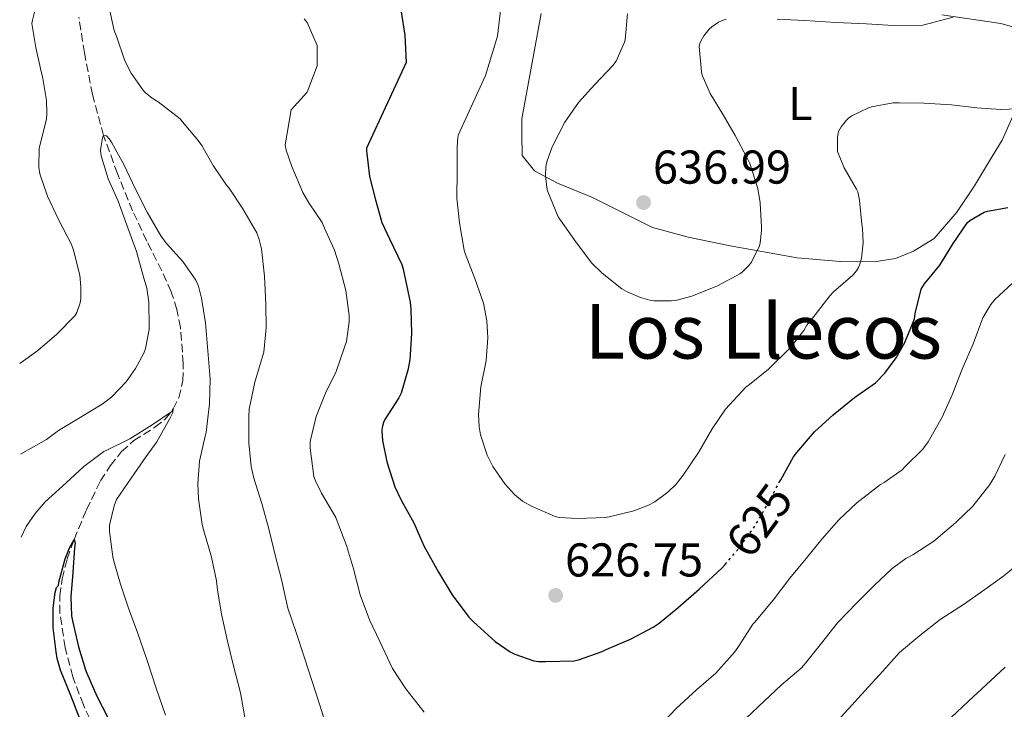
# Model space of a CAD drawing. Units: metres. Extents: x 559793 to 563231, y 4717123 to 4719467.
# Drawn here: x 559810 to 560018, y 4717344 to 4717490 of the extents above; entities that cross this region are included whole.
import ezdxf
from ezdxf.enums import TextEntityAlignment as Align

# ---------------------------------------------------------------- set-up
doc = ezdxf.new("R2010")
doc.units = ezdxf.units.M
doc.header["$MEASUREMENT"] = 0
doc.linetypes.add('DGN Style 3', pattern=[2.435891, 1.739922, -0.695969])
doc.linetypes.add('DGN Style 5', pattern=[1.217945, 0.521977, -0.695969])
for name, color, linetype, lineweight in [('Cota de curva de nivel directora', 7, 'Continuous', 0), ('Cota de punto acotado terreno', 7, 'Continuous', 0), ('Curva de nivel directora', 30, 'Continuous', 30), ('Curva de nivel directora no vista', 30, 'DGN Style 5', 30), ('Curva de nivel intermedia', 30, 'Continuous', 0), ('Etiqueta de uso rústico', 92, 'Continuous', 0), ('Línea de cambio de uso (parcela vista)', 92, 'Continuous', 0), ('Punto acotado terreno (símbolo)', 7, 'Continuous', 0), ('Texto de Área (paraje) menor', 7, 'Continuous', 0), ('Vaguada', 142, 'DGN Style 3', 13)]:
    doc.layers.add(name, color=color, linetype=linetype, lineweight=lineweight)
doc.styles.add('Style-Arial', font='arial.ttf')

# ---------------------------------------------------------------- blocks, each defined once
blk = doc.blocks.new('5PATER')
at = {"layer": 'Punto acotado terreno (símbolo)', "linetype": 'Continuous', "lineweight": 0}
h = blk.add_hatch(color=51, dxfattribs=at)
edge = h.paths.add_edge_path()
edge.add_ellipse((0, 0), major_axis=(-0.11, -0.111), ratio=0.999422, start_angle=0, end_angle=360)

msp = doc.modelspace()

# ---------------------------------------------------------------- linework, layer by layer
at = {"layer": 'Curva de nivel directora', "color": 30, "linetype": 'Continuous', "lineweight": 30, "flags": 128}
for points, elevation in [([(559890.45, 4717491.76), (559891.26, 4717486.82), (559891.54, 4717481.09), (559883.13, 4717462.99), (559883.13, 4717462.41), (559883.76, 4717457), (559885.04, 4717452.09), (559886.41, 4717447.26), (559888, 4717443.8), (559890.59, 4717438.4), (559890.91, 4717437.44), (559892.38, 4717430.44), (559892.49, 4717428.99), (559892.64, 4717423.8), (559892.28, 4717418.28), (559891.85, 4717416.09), (559890.48, 4717411.21), (559889.96, 4717410.22), (559887.04, 4717405.66), (559886.73, 4717405), (559886.43, 4717403.95), (559886.38, 4717403.23), (559886.52, 4717401.24), (559887.48, 4717396.73), (559889.16, 4717391.45), (559890.49, 4717388.62), (559893.18, 4717383.8), (559895.23, 4717378.96), (559898.38, 4717373.37), (559901.24, 4717368.6), (559904.73, 4717363.92), (559905.75, 4717362.89), (559910.3, 4717358.78), (559913.5, 4717356.59), (559914.46, 4717356.09), (559918.47, 4717354.67), (559919.45, 4717354.52), (559920.92, 4717354.49), (559926.91, 4717354.65), (559927.87, 4717354.87), (559932.87, 4717356.62), (559933.71, 4717357.05), (559938.91, 4717359.26), (559943.69, 4717361.79), (559944.91, 4717362.63), (559948.92, 4717365.93), (559953.34, 4717369.79), (559958.25, 4717374.28), (559958.88, 4717375.02)], 625), ([(559970.22, 4717392.24), (559970.59, 4717392.92), (559973.29, 4717397.77), (559973.96, 4717398.65), (559977.71, 4717403.05), (559981.66, 4717406.62), (559986.19, 4717410.31), (559990.59, 4717413.43), (559992.57, 4717415.42), (559994.99, 4717418.67), (559996.8, 4717421.95), (559998.83, 4717426.94), (559998.96, 4717428.03), (560000.22, 4717433.18), (560000.97, 4717434.3), (560004.14, 4717438.27), (560006.97, 4717442.86), (560010, 4717447.27), (560010.52, 4717447.69), (560013.5, 4717449.42), (560014.2, 4717449.66), (560018.51, 4717450.44)], 625), ([(559822.81, 4717342.04), (559820.75, 4717347.32), (559818.54, 4717352.69), (559817.87, 4717355.13), (559817.67, 4717356.59), (559817.03, 4717361.61), (559817.03, 4717365.77), (559817.47, 4717369.13), (559817.74, 4717370.17), (559818.12, 4717370.6), (559818.23, 4717371.28), (559819.53, 4717376.22), (559820.51, 4717378.65), (559821.45, 4717380.32), (559821.64, 4717379.58), (559821.5, 4717378.56), (559821.15, 4717373.34), (559820.73, 4717368.17), (559820.91, 4717364.16), (559821.11, 4717363.12), (559822.35, 4717357.6), (559823.85, 4717352.73), (559824.15, 4717352.06), (559826.25, 4717347.23), (559828.63, 4717342.54)], 600)]:
    msp.add_lwpolyline(points, dxfattribs=dict(at, elevation=elevation))
at = {"layer": 'Curva de nivel directora no vista', "color": 30, "linetype": 'DGN Style 5', "lineweight": 30, "elevation": 625, "flags": 128}
msp.add_lwpolyline([(559958.88, 4717375.02), (559961.45, 4717378.07), (559964.99, 4717382.89), (559967.6, 4717387.39), (559970.22, 4717392.24)], dxfattribs=at)
at = {"layer": 'Curva de nivel intermedia', "color": 30, "linetype": 'Continuous', "lineweight": 0, "flags": 128}
for points, elevation in [([(559912.03, 4717496.92), (559910.8, 4717486.64), (559908.25, 4717478.3), (559902.54, 4717465.85), (559902.41, 4717465.31), (559902.27, 4717463.21), (559902.27, 4717458.12), (559902.25, 4717452.4), (559902.75, 4717447.21), (559903.76, 4717441.42), (559904, 4717440.73), (559906.01, 4717435.42), (559907.85, 4717430.2), (559908.57, 4717426.49), (559908.76, 4717422.88), (559908.38, 4717418.09), (559907.31, 4717412.57), (559906.8, 4717406.68), (559906.92, 4717404.11), (559907.23, 4717402.4), (559908.64, 4717398.12), (559909.84, 4717395.74), (559912.36, 4717392.06), (559914.36, 4717389.82), (559916.09, 4717388.43), (559918.12, 4717387.24), (559922.97, 4717385.13), (559923.85, 4717384.94), (559927.77, 4717384.71), (559933.55, 4717384.94), (559934.41, 4717385.08), (559939.58, 4717386.35), (559942.68, 4717387.56), (559944.01, 4717388.28), (559946.78, 4717390.33), (559948.52, 4717392.01), (559950.01, 4717393.88), (559953.23, 4717398.71), (559956.09, 4717403.71), (559958.94, 4717407.83), (559963.2, 4717412.46), (559964, 4717413.07), (559967.98, 4717416.25), (559972.51, 4717420.7), (559975.45, 4717424.47), (559976.09, 4717425.55), (559977.87, 4717427.77), (559980.96, 4717431.8), (559981.76, 4717432.6), (559985.82, 4717436.17), (559986.59, 4717437.05), (559987.02, 4717437.75), (559987.31, 4717438.49), (559987.61, 4717439.71), (559987.96, 4717442.95), (559987.87, 4717445.98), (559987.69, 4717446.91), (559987.23, 4717451.99), (559986.83, 4717453.72), (559986.56, 4717454.33), (559984, 4717458.81), (559982.6, 4717462.28), (559982.54, 4717462.81), (559982.57, 4717465.32), (559982.81, 4717466.49), (559983.34, 4717467.48), (559984.44, 4717468.92), (559984.86, 4717469.31), (559985.6, 4717469.82)], 630), ([(559828.7, 4717493.28), (559829.92, 4717487.82), (559830.41, 4717486.62), (559832.17, 4717481.4), (559833.5, 4717478.84), (559835.93, 4717475.31), (559836.44, 4717474.75), (559837.92, 4717473.55), (559839.18, 4717472.76), (559843.79, 4717469.16), (559844.3, 4717468.57), (559847.6, 4717464.57), (559848.4, 4717463.55), (559850.81, 4717459.31), (559853.61, 4717455.16), (559854.17, 4717454.54), (559857.04, 4717450.17), (559860, 4717445.08), (559860.52, 4717443.71), (559860.99, 4717441.68), (559861.63, 4717435.9), (559861.9, 4717430.04), (559861.95, 4717425.04), (559861.45, 4717419.9), (559861.21, 4717418.97), (559859.6, 4717413.56), (559858.41, 4717407.84), (559858.35, 4717406.3), (559858.33, 4717400.7), (559858.78, 4717395.71), (559859.37, 4717393.26), (559861.07, 4717387.88), (559862.57, 4717382.56), (559863.85, 4717376.96), (559865.19, 4717371.84), (559866.57, 4717365.82), (559868.31, 4717360.64), (559870.04, 4717355.29), (559871.69, 4717350.3), (559873.39, 4717345.07), (559875.11, 4717339.36)], 615), ([(559809.95, 4717417.48), (559813.76, 4717420.25), (559817.82, 4717423.66), (559821.58, 4717427.52), (559821.98, 4717428.25), (559822.68, 4717430.33), (559822.83, 4717431.21), (559822.89, 4717433.68), (559822.62, 4717436.14), (559821.32, 4717441.44), (559820.86, 4717442.62), (559818.16, 4717447.9), (559815.82, 4717452.8), (559814.17, 4717457.53), (559814, 4717458.96), (559814.09, 4717462.89), (559814.33, 4717464.09), (559815.6, 4717469.12), (559815.71, 4717470.27), (559815.63, 4717473.04), (559814.78, 4717478.09), (559814.46, 4717479.16), (559813.34, 4717484.27), (559812.52, 4717489.32), (559812.62, 4717490.04), (559813.28, 4717492.56)], 615), ([(559938.28, 4717491.34), (559937.74, 4717485.88), (559937.58, 4717485.34), (559935.85, 4717481.39), (559935.15, 4717480.44), (559931.32, 4717476.41), (559927.93, 4717472.62), (559925.04, 4717468.44), (559922.35, 4717463.26), (559921.24, 4717460.11), (559921.04, 4717459), (559920.94, 4717457.18), (559921.2, 4717454.68), (559921.36, 4717453.99), (559923.61, 4717448.47), (559924.08, 4717447.74), (559927.48, 4717442.94), (559930.73, 4717438.7), (559932.89, 4717436.57), (559937.07, 4717433.24), (559938.03, 4717432.67), (559941, 4717431.39), (559942.94, 4717430.84), (559943.79, 4717430.71), (559947.44, 4717430.7), (559948.38, 4717430.81), (559951.82, 4717431.72), (559957.23, 4717433.87), (559961.95, 4717436.39), (559962.52, 4717436.83), (559963.82, 4717438.11), (559964.4, 4717438.92), (559966.08, 4717442.35), (559966.24, 4717442.97), (559966.56, 4717445.56), (559966.56, 4717446.27), (559966.28, 4717451.45), (559965.74, 4717454.43), (559964.08, 4717459.77), (559963.45, 4717461.03), (559960.97, 4717465.63), (559958.41, 4717470.01), (559955.68, 4717474.55), (559954.01, 4717478.39), (559953.85, 4717479.13), (559953.36, 4717484.43), (559953.5, 4717485.07), (559953.76, 4717485.72), (559954.33, 4717486.68), (559955.5, 4717488.12)], 635), ([(559869.99, 4717490.27), (559870.61, 4717489.52), (559872.71, 4717484.7), (559872.77, 4717480.4), (559870.61, 4717474.8), (559867.23, 4717471.06), (559865.96, 4717463.71), (559866.2, 4717462.52), (559867.36, 4717459.1), (559869.69, 4717453.64), (559870.97, 4717451.45), (559873.79, 4717447.26), (559874.32, 4717446.09), (559876.41, 4717441.45), (559877.28, 4717438.54), (559878.78, 4717432.91), (559879.5, 4717427.61), (559879.5, 4717426.28), (559878.91, 4717422.14), (559878.49, 4717420.91), (559876.73, 4717415.82), (559874.52, 4717411.21), (559872.52, 4717406.3), (559871.24, 4717400.99), (559871.23, 4717399.61), (559872.03, 4717393.64), (559872.36, 4717392.7), (559873.68, 4717390.12), (559876.68, 4717384.92), (559876.99, 4717384.14), (559878.94, 4717379), (559880.44, 4717374.12), (559881.79, 4717368.64), (559883.8, 4717363.34), (559885.96, 4717358.75), (559888.67, 4717353.04), (559891.47, 4717348.73), (559895.34, 4717343.82)], 620), ([(559955.5, 4717488.12), (559956.03, 4717488.62), (559957.45, 4717489.61), (559958.06, 4717489.91), (559959.07, 4717490.25)], 635), ([(559969.84, 4717490.25), (559975.66, 4717489.93), (559982.22, 4717489.56), (559988.67, 4717489.24), (559994.32, 4717488.92), (560000.59, 4717488.95), (560007.02, 4717490.67)], 635), ([(559985.6, 4717469.82), (559989.12, 4717471.51), (559989.76, 4717471.72), (559994.3, 4717472.52), (559995.61, 4717472.52), (560000.78, 4717472.51), (560006.6, 4717472.15), (560011.95, 4717471.48), (560017.02, 4717471.11), (560022.25, 4717471.34), (560027.29, 4717471.75), (560027.82, 4717471.86), (560042.27, 4717476.37), (560046.33, 4717479.3), (560052.24, 4717490.79)], 630), ([(559810.11, 4717398.32), (559815.61, 4717401.41), (559818.17, 4717403.32), (559822.75, 4717406.06), (559827.39, 4717408.86), (559829.32, 4717410.4), (559832.4, 4717413.6), (559834.41, 4717416.41), (559836.14, 4717419.64), (559836.48, 4717420.64), (559837.28, 4717424.67), (559837.29, 4717425.2), (559837.21, 4717430.46), (559836.76, 4717433.37), (559836, 4717436.03), (559834.6, 4717441.15), (559832.46, 4717446.94), (559830.72, 4717451.8), (559828.64, 4717456.51), (559827.12, 4717461.37), (559827.04, 4717462.4), (559827.07, 4717463.05), (559827.44, 4717465.15), (559827.66, 4717465.63), (559828.28, 4717465.55), (559828.91, 4717464.86), (559829.42, 4717464.09), (559831.9, 4717459.53), (559834.36, 4717454.33), (559836.89, 4717449.44), (559839.72, 4717444.44), (559840.94, 4717442.86), (559844.41, 4717439.05), (559847.13, 4717435.07), (559847.66, 4717433.79), (559848.32, 4717431.29), (559849.16, 4717426.09), (559849.68, 4717420.17), (559850.14, 4717414.24), (559850.04, 4717408.99), (559849.34, 4717402.94), (559849.08, 4717402.11), (559847.93, 4717396.88), (559847.53, 4717392.12), (559847.66, 4717388.89), (559848.46, 4717383.47), (559848.84, 4717382.16), (559850.44, 4717376.54), (559851.47, 4717371.53), (559851.69, 4717369.66), (559852.52, 4717364.54), (559853.79, 4717358.81), (559855.16, 4717353.31), (559856.59, 4717347.93), (559857.5, 4717342.68)], 610), ([(559944.63, 4717340.54), (559948.51, 4717344.62), (559952.84, 4717348.51), (559956.86, 4717352.07), (559960.89, 4717356.59), (559961.79, 4717357.93), (559964.7, 4717362.38), (559965.07, 4717362.79), (559968.97, 4717367.45), (559972.49, 4717372.14), (559975.95, 4717376.3), (559979.23, 4717380.39), (559982.83, 4717384.46), (559986.64, 4717388.06), (559991.63, 4717391.93), (559992.44, 4717392.36), (559996.2, 4717395.05), (559996.89, 4717395.75), (560000.57, 4717399.35), (560001.74, 4717400.95), (560004.65, 4717406.17), (560006.78, 4717410.87), (560008.92, 4717416.25), (560011.2, 4717421.63), (560013.28, 4717427.11), (560014.92, 4717429.95), (560015.87, 4717431.07), (560019.42, 4717434.35)], 620), ([(559810.26, 4717380.76), (559811.35, 4717383.01), (559813.24, 4717385.82), (559815.32, 4717388.22), (559819.74, 4717392.24), (559823.52, 4717395.74), (559827.69, 4717398.88), (559828.51, 4717399.21), (559833.2, 4717401.58), (559837.92, 4717404.49), (559842.08, 4717407.37), (559842.38, 4717407.87), (559842.27, 4717407.12), (559841.64, 4717405.88), (559838.92, 4717400.92), (559836.67, 4717397.82), (559833.48, 4717393.26), (559830.36, 4717388.73), (559829.87, 4717387.4), (559828.94, 4717383.36), (559828.91, 4717382), (559829.58, 4717376.6), (559829.83, 4717375.72), (559831.26, 4717370.83), (559832.92, 4717365.8), (559834.81, 4717360.67), (559836.81, 4717354.94), (559838.78, 4717348.89), (559840.73, 4717343.2)], 605), ([(559963.24, 4717342.51), (559967.08, 4717346.15), (559970.76, 4717349.59), (559974.81, 4717353.02), (559975.55, 4717353.82), (559979.16, 4717358.43), (559982.54, 4717362.71), (559986.65, 4717366.91), (559990.3, 4717370.55), (559994.08, 4717374.14), (559997, 4717376.25), (559998.49, 4717377.03), (560002.89, 4717379.96), (560007.52, 4717383.9), (560011.15, 4717387.34), (560014.76, 4717391.93), (560015.76, 4717393.66), (560017.98, 4717398.22)], 615), ([(559999.93, 4717360.04), (560004.25, 4717363.37), (560009.18, 4717366.54), (560013.66, 4717369.71), (560017.71, 4717372.65), (560022.57, 4717376.6)], 610), ([(559980.97, 4717340.25), (559984.89, 4717344.54), (559988.33, 4717348.3), (559992.12, 4717352.51), (559995.67, 4717356.39), (559999.93, 4717360.04)], 610), ([(560005.4, 4717341.59), (560010.23, 4717346.14), (560013.96, 4717349.58), (560017.95, 4717353.35)], 605)]:
    msp.add_lwpolyline(points, dxfattribs=dict(at, elevation=elevation))
at = {"layer": 'Línea de cambio de uso (parcela vista)', "color": 92, "linetype": 'Continuous', "lineweight": 0}
for points in [[(560021.63, 4717474.28, 628.68), (560017.3, 4717464.65, 628.32), (560014.68, 4717460.32, 626.52), (560011.47, 4717455.02, 625.8), (560007.73, 4717449.45, 625.71), (560003.01, 4717443.88, 625.71), (559998.62, 4717441.19, 626.45), (559994.82, 4717439.68, 627.5), (559990.3, 4717438.97, 629.25), (559983.16, 4717439.03, 631.08), (559974.05, 4717439.82, 632.88), (559959.89, 4717442.31, 635.94), (559951.05, 4717444.15, 636.93), (559943.51, 4717446.18, 638.24), (559937.88, 4717449, 638.24), (559930.87, 4717452.54, 637.51), (559923.46, 4717455.56, 635.84), (559918.61, 4717458.18, 635.44), (559915.99, 4717461.46, 634.45), (559915.93, 4717465.98, 633.43), (559915.93, 4717469.19, 633.29), (559920, 4717491.4, 632.72)], [(560004.6, 4717491.13, 634.96), (560017.05, 4717489.29, 634.04), (560022.55, 4717487.78, 633.58)]]:
    msp.add_polyline3d(points, dxfattribs=at)
at = {"layer": 'Vaguada', "color": 142, "linetype": 'DGN Style 3', "lineweight": 13}
msp.add_polyline3d([(559826.83, 4717338.09, 598.27), (559823.39, 4717345.34, 598.94), (559821.16, 4717351.29, 599.29), (559819.55, 4717357.45, 599.54), (559818.45, 4717364.73, 599.74), (559818.44, 4717368.4, 599.83), (559818.89, 4717372.01, 599.92), (559819.98, 4717376.21, 599.88), (559821.45, 4717380.32, 600), (559824.04, 4717386.59, 600.86), (559826.99, 4717392.67, 601.84), (559829.08, 4717395.89, 602.32), (559831.47, 4717398.89, 602.82), (559834.04, 4717401.19, 603.33), (559838.49, 4717404, 604.14), (559840.6, 4717405.67, 604.57), (559842.38, 4717407.87, 605), (559843.54, 4717410.25, 605.4), (559844.38, 4717413.86, 606.02), (559844.48, 4717417.48, 606.64), (559843.87, 4717425.07, 608.03), (559843.13, 4717428.86, 608.74), (559841.92, 4717432.62, 609.39), (559839.95, 4717437.03, 609.94), (559836.78, 4717443.36, 610.23), (559833.79, 4717449.74, 610.29), (559830.59, 4717457.62, 610.03), (559827.66, 4717465.63, 610), (559825.3, 4717474.29, 610.9), (559823.61, 4717483.12, 611.86), (559822.46, 4717490.62, 612.46)], dxfattribs=at)

# ---------------------------------------------------------------- block references
at = {"layer": 'Punto acotado terreno (símbolo)', "color": 7, "linetype": 'Continuous', "lineweight": 0, "xscale": 10, "yscale": 10, "zscale": 10}
for p in [(559941.63, 4717451.48, 636.99), (559923.07, 4717368.48, 626.75)]:
    msp.add_blockref('5PATER', p, dxfattribs=at)

# ---------------------------------------------------------------- texts
at = {"layer": 'Cota de curva de nivel directora', "color": 7, "linetype": 'Continuous', "lineweight": 0, "style": 'Style-Arial'}
msp.add_text('625', height=7, rotation=53.71317, dxfattribs=at).set_placement((559966.053, 4717384.3472, 625), align=Align.MIDDLE_CENTER)
at = {"layer": 'Cota de punto acotado terreno', "color": 7, "linetype": 'Continuous', "lineweight": 0, "style": 'Style-Arial'}
for s, p in [('636.99', (559943.61, 4717455.48, 636.99)), ('626.75', (559925.05, 4717372.48, 626.75))]:
    msp.add_text(s, height=7, dxfattribs=at).set_placement(p)
at = {"layer": 'Etiqueta de uso rústico', "color": 92, "linetype": 'Continuous', "lineweight": 0, "style": 'Style-Arial'}
msp.add_text('L', height=7, dxfattribs=at).set_placement((559974.7214, 4717472.4, 631.7), align=Align.MIDDLE_CENTER)
at = {"layer": 'Texto de Área (paraje) menor', "color": 7, "linetype": 'Continuous', "lineweight": 0, "style": 'Style-Arial'}
msp.add_text('Los Llecos', height=11.5, dxfattribs=at).set_placement((559966.9224, 4717424.27, 633.74), align=Align.MIDDLE_CENTER)

doc.saveas('drawing.dxf')
